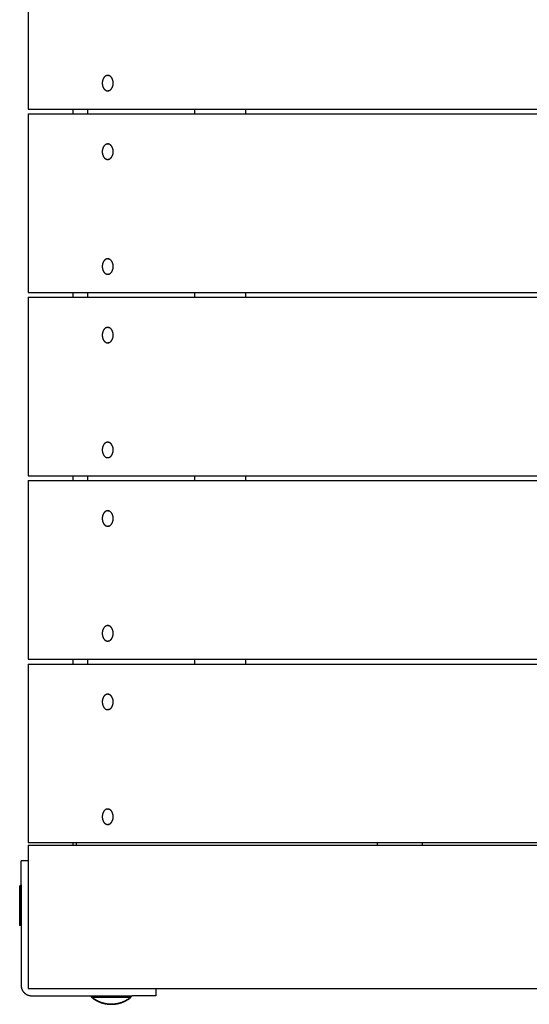
# Model space of a CAD drawing. Units: millimetres. Extents: x -2632 to 2633, y -2608 to 2608.
# Drawn here: x -638 to -319, y -617 to 0 of the extents above; entities that cross this region are included whole.
import ezdxf

# ---------------------------------------------------------------- set-up
doc = ezdxf.new("R2010")
doc.units = ezdxf.units.MM
doc.layers.add('ORG3503A Legetårn - Theodor 3', color=7, linetype='Continuous', true_color=0x000000)

msp = doc.modelspace()

# ---------------------------------------------------------------- linework, layer by layer
at = {"layer": 'ORG3503A Legetårn - Theodor 3', "color": 18, "lineweight": -3, "true_color": 0x000000}
for points in [[(-632.5, 56), (-632.5, -56)], [(-582.74, -34.93), (-582.82, -34.93), (-582.89, -34.93), (-582.97, -34.94), (-583.05, -34.95), (-583.13, -34.96), (-583.21, -34.97), (-583.28, -34.99), (-583.36, -35.01), (-583.44, -35.03), (-583.52, -35.05), (-583.6, -35.08), (-583.68, -35.11), (-583.76, -35.15), (-583.84, -35.18), (-583.92, -35.22), (-584, -35.27), (-584.08, -35.31), (-584.16, -35.36), (-584.24, -35.41), (-584.32, -35.47), (-584.39, -35.53), (-584.47, -35.59), (-584.54, -35.65), (-584.62, -35.72), (-584.69, -35.79), (-584.76, -35.86), (-584.83, -35.93), (-584.9, -36.01), (-584.97, -36.09), (-585.04, -36.17), (-585.1, -36.26), (-585.17, -36.35), (-585.23, -36.44), (-585.29, -36.53), (-585.35, -36.62), (-585.4, -36.72), (-585.46, -36.82), (-585.51, -36.92), (-585.56, -37.02), (-585.61, -37.12), (-585.66, -37.23), (-585.7, -37.33), (-585.75, -37.44), (-585.79, -37.55), (-585.83, -37.66), (-585.86, -37.77), (-585.9, -37.88), (-585.93, -37.99), (-585.96, -38.1), (-585.99, -38.22), (-586.01, -38.33), (-586.04, -38.44), (-586.06, -38.55), (-586.08, -38.67), (-586.11, -38.89), (-586.14, -39.12), (-586.16, -39.34), (-586.17, -39.56), (-586.17, -39.78), (-586.17, -39.99), (-586.16, -40.21), (-586.14, -40.43), (-586.11, -40.66), (-586.08, -40.88), (-586.06, -41), (-586.04, -41.11), (-586.01, -41.22), (-585.99, -41.34), (-585.96, -41.45), (-585.93, -41.56), (-585.9, -41.67), (-585.86, -41.78), (-585.83, -41.89), (-585.79, -42), (-585.75, -42.11), (-585.7, -42.22), (-585.66, -42.33), (-585.61, -42.43), (-585.56, -42.53), (-585.51, -42.63), (-585.46, -42.73), (-585.4, -42.83), (-585.35, -42.93), (-585.29, -43.02), (-585.23, -43.12), (-585.17, -43.21), (-585.1, -43.29), (-585.04, -43.38), (-584.97, -43.46), (-584.9, -43.54), (-584.83, -43.62), (-584.76, -43.69), (-584.69, -43.77), (-584.62, -43.84), (-584.54, -43.9), (-584.47, -43.97), (-584.39, -44.03), (-584.32, -44.08), (-584.24, -44.14), (-584.16, -44.19), (-584.08, -44.24), (-584, -44.29), (-583.92, -44.33), (-583.84, -44.37), (-583.76, -44.4), (-583.68, -44.44), (-583.6, -44.47), (-583.52, -44.5), (-583.44, -44.52), (-583.36, -44.54), (-583.28, -44.56), (-583.21, -44.58), (-583.13, -44.59), (-583.05, -44.61), (-582.97, -44.61), (-582.89, -44.62), (-582.82, -44.62), (-582.74, -44.63)], [(-582.74, -34.93), (-582.35, -34.93)], [(-582.74, -44.63), (-582.66, -44.62), (-582.59, -44.62), (-582.51, -44.61), (-582.43, -44.61), (-582.35, -44.59), (-582.27, -44.58), (-582.2, -44.56), (-582.12, -44.54), (-582.04, -44.52), (-581.96, -44.5), (-581.88, -44.47), (-581.8, -44.44), (-581.72, -44.4), (-581.64, -44.37), (-581.56, -44.33), (-581.48, -44.29), (-581.4, -44.24), (-581.32, -44.19), (-581.24, -44.14), (-581.16, -44.08), (-581.09, -44.03), (-581.01, -43.97), (-580.94, -43.9), (-580.86, -43.84), (-580.79, -43.77), (-580.72, -43.69), (-580.65, -43.62), (-580.58, -43.54), (-580.51, -43.46), (-580.44, -43.38), (-580.38, -43.29), (-580.32, -43.21), (-580.25, -43.12), (-580.19, -43.02), (-580.13, -42.93), (-580.08, -42.83), (-580.02, -42.73), (-579.97, -42.63), (-579.92, -42.53), (-579.87, -42.43), (-579.82, -42.33), (-579.78, -42.22), (-579.73, -42.11), (-579.69, -42), (-579.65, -41.89), (-579.62, -41.78), (-579.58, -41.67), (-579.55, -41.56), (-579.52, -41.45), (-579.49, -41.34), (-579.47, -41.22), (-579.44, -41.11), (-579.42, -41), (-579.4, -40.88), (-579.37, -40.66), (-579.34, -40.43), (-579.32, -40.21), (-579.31, -39.99), (-579.31, -39.78), (-579.31, -39.56), (-579.32, -39.34), (-579.34, -39.12), (-579.37, -38.89), (-579.4, -38.67), (-579.42, -38.55), (-579.44, -38.44), (-579.47, -38.33), (-579.49, -38.22), (-579.52, -38.1), (-579.55, -37.99), (-579.58, -37.88), (-579.62, -37.77), (-579.65, -37.66), (-579.69, -37.55), (-579.73, -37.44), (-579.78, -37.33), (-579.82, -37.23), (-579.87, -37.12), (-579.92, -37.02), (-579.97, -36.92), (-580.02, -36.82), (-580.08, -36.72), (-580.13, -36.62), (-580.19, -36.53), (-580.25, -36.44), (-580.32, -36.35), (-580.38, -36.26), (-580.44, -36.17), (-580.51, -36.09), (-580.58, -36.01), (-580.65, -35.93), (-580.72, -35.86), (-580.79, -35.79), (-580.86, -35.72), (-580.94, -35.65), (-581.01, -35.59), (-581.09, -35.53), (-581.16, -35.47), (-581.24, -35.41), (-581.32, -35.36), (-581.4, -35.31), (-581.48, -35.27), (-581.56, -35.22), (-581.64, -35.18), (-581.72, -35.15), (-581.8, -35.11), (-581.88, -35.08), (-581.96, -35.05), (-582.04, -35.03), (-582.12, -35.01), (-582.2, -34.99), (-582.27, -34.97), (-582.35, -34.96), (-582.43, -34.95), (-582.51, -34.94), (-582.59, -34.93), (-582.66, -34.93), (-582.74, -34.93)], [(-582.35, -34.93), (-582.4, -34.93), (-582.45, -34.93), (-582.5, -34.93), (-582.55, -34.93)], [(-582.35, -44.63), (-582.74, -44.63)], [(-632.5, -56), (-604.5, -56)], [(-632.5, -59), (-632.5, -171)], [(-632.5, -59), (-604.5, -59)], [(-604.5, -59), (-604.5, -56)], [(-604.5, -56), (-496.29, -56)], [(-604.5, -59), (-496.29, -59)], [(-595.28, -59), (-595.28, -56)], [(-528.11, -59), (-528.11, -56)], [(-496.29, -59), (-496.29, -56)], [(-496.29, -56), (-242.5, -56)], [(-496.29, -59), (-242.5, -59)], [(-582.74, -77.93), (-582.82, -77.93), (-582.89, -77.93), (-582.97, -77.94), (-583.05, -77.95), (-583.13, -77.96), (-583.21, -77.97), (-583.28, -77.99), (-583.36, -78.01), (-583.44, -78.03), (-583.52, -78.05), (-583.6, -78.08), (-583.68, -78.11), (-583.76, -78.15), (-583.84, -78.18), (-583.92, -78.22), (-584, -78.27), (-584.08, -78.31), (-584.16, -78.36), (-584.24, -78.41), (-584.32, -78.47), (-584.39, -78.53), (-584.47, -78.59), (-584.54, -78.65), (-584.62, -78.72), (-584.69, -78.79), (-584.76, -78.86), (-584.83, -78.93), (-584.9, -79.01), (-584.97, -79.09), (-585.04, -79.17), (-585.1, -79.26), (-585.17, -79.35), (-585.23, -79.44), (-585.29, -79.53), (-585.35, -79.62), (-585.4, -79.72), (-585.46, -79.82), (-585.51, -79.92), (-585.56, -80.02), (-585.61, -80.12), (-585.66, -80.23), (-585.7, -80.33), (-585.75, -80.44), (-585.79, -80.55), (-585.83, -80.66), (-585.86, -80.77), (-585.9, -80.88), (-585.93, -80.99), (-585.96, -81.1), (-585.99, -81.22), (-586.01, -81.33), (-586.04, -81.44), (-586.06, -81.55), (-586.08, -81.67), (-586.11, -81.89), (-586.14, -82.12), (-586.16, -82.34), (-586.17, -82.56), (-586.17, -82.78), (-586.17, -82.99), (-586.16, -83.21), (-586.14, -83.43), (-586.11, -83.66), (-586.08, -83.88), (-586.06, -84), (-586.04, -84.11), (-586.01, -84.22), (-585.99, -84.34), (-585.96, -84.45), (-585.93, -84.56), (-585.9, -84.67), (-585.86, -84.78), (-585.83, -84.89), (-585.79, -85), (-585.75, -85.11), (-585.7, -85.22), (-585.66, -85.33), (-585.61, -85.43), (-585.56, -85.53), (-585.51, -85.63), (-585.46, -85.73), (-585.4, -85.83), (-585.35, -85.93), (-585.29, -86.02), (-585.23, -86.12), (-585.17, -86.21), (-585.1, -86.29), (-585.04, -86.38), (-584.97, -86.46), (-584.9, -86.54), (-584.83, -86.62), (-584.76, -86.69), (-584.69, -86.77), (-584.62, -86.84), (-584.54, -86.9), (-584.47, -86.97), (-584.39, -87.03), (-584.32, -87.08), (-584.24, -87.14), (-584.16, -87.19), (-584.08, -87.24), (-584, -87.29), (-583.92, -87.33), (-583.84, -87.37), (-583.76, -87.4), (-583.68, -87.44), (-583.6, -87.47), (-583.52, -87.5), (-583.44, -87.52), (-583.36, -87.54), (-583.28, -87.56), (-583.21, -87.58), (-583.13, -87.59), (-583.05, -87.61), (-582.97, -87.61), (-582.89, -87.62), (-582.82, -87.62), (-582.74, -87.63)], [(-582.74, -77.93), (-582.35, -77.93)], [(-582.74, -87.63), (-582.66, -87.62), (-582.59, -87.62), (-582.51, -87.61), (-582.43, -87.61), (-582.35, -87.59), (-582.27, -87.58), (-582.2, -87.56), (-582.12, -87.54), (-582.04, -87.52), (-581.96, -87.5), (-581.88, -87.47), (-581.8, -87.44), (-581.72, -87.4), (-581.64, -87.37), (-581.56, -87.33), (-581.48, -87.29), (-581.4, -87.24), (-581.32, -87.19), (-581.24, -87.14), (-581.16, -87.08), (-581.09, -87.03), (-581.01, -86.97), (-580.94, -86.9), (-580.86, -86.84), (-580.79, -86.77), (-580.72, -86.69), (-580.65, -86.62), (-580.58, -86.54), (-580.51, -86.46), (-580.44, -86.38), (-580.38, -86.29), (-580.32, -86.21), (-580.25, -86.12), (-580.19, -86.02), (-580.13, -85.93), (-580.08, -85.83), (-580.02, -85.73), (-579.97, -85.63), (-579.92, -85.53), (-579.87, -85.43), (-579.82, -85.33), (-579.78, -85.22), (-579.73, -85.11), (-579.69, -85), (-579.65, -84.89), (-579.62, -84.78), (-579.58, -84.67), (-579.55, -84.56), (-579.52, -84.45), (-579.49, -84.34), (-579.47, -84.22), (-579.44, -84.11), (-579.42, -84), (-579.4, -83.88), (-579.37, -83.66), (-579.34, -83.43), (-579.32, -83.21), (-579.31, -82.99), (-579.31, -82.78), (-579.31, -82.56), (-579.32, -82.34), (-579.34, -82.12), (-579.37, -81.89), (-579.4, -81.67), (-579.42, -81.55), (-579.44, -81.44), (-579.47, -81.33), (-579.49, -81.22), (-579.52, -81.1), (-579.55, -80.99), (-579.58, -80.88), (-579.62, -80.77), (-579.65, -80.66), (-579.69, -80.55), (-579.73, -80.44), (-579.78, -80.33), (-579.82, -80.23), (-579.87, -80.12), (-579.92, -80.02), (-579.97, -79.92), (-580.02, -79.82), (-580.08, -79.72), (-580.13, -79.62), (-580.19, -79.53), (-580.25, -79.44), (-580.32, -79.35), (-580.38, -79.26), (-580.44, -79.17), (-580.51, -79.09), (-580.58, -79.01), (-580.65, -78.93), (-580.72, -78.86), (-580.79, -78.79), (-580.86, -78.72), (-580.94, -78.65), (-581.01, -78.59), (-581.09, -78.53), (-581.16, -78.47), (-581.24, -78.41), (-581.32, -78.36), (-581.4, -78.31), (-581.48, -78.27), (-581.56, -78.22), (-581.64, -78.18), (-581.72, -78.15), (-581.8, -78.11), (-581.88, -78.08), (-581.96, -78.05), (-582.04, -78.03), (-582.12, -78.01), (-582.2, -77.99), (-582.27, -77.97), (-582.35, -77.96), (-582.43, -77.95), (-582.51, -77.94), (-582.59, -77.93), (-582.66, -77.93), (-582.74, -77.93)], [(-582.35, -77.93), (-582.4, -77.93), (-582.45, -77.93), (-582.5, -77.93), (-582.55, -77.93)], [(-582.35, -87.63), (-582.74, -87.63)], [(-582.74, -149.93), (-582.82, -149.93), (-582.89, -149.93), (-582.97, -149.94), (-583.05, -149.95), (-583.13, -149.96), (-583.21, -149.97), (-583.28, -149.99), (-583.36, -150.01), (-583.44, -150.03), (-583.52, -150.05), (-583.6, -150.08), (-583.68, -150.11), (-583.76, -150.15), (-583.84, -150.18), (-583.92, -150.22), (-584, -150.27), (-584.08, -150.31), (-584.16, -150.36), (-584.24, -150.41), (-584.32, -150.47), (-584.39, -150.53), (-584.47, -150.59), (-584.54, -150.65), (-584.62, -150.72), (-584.69, -150.79), (-584.76, -150.86), (-584.83, -150.93), (-584.9, -151.01), (-584.97, -151.09), (-585.04, -151.17), (-585.1, -151.26), (-585.17, -151.35), (-585.23, -151.44), (-585.29, -151.53), (-585.35, -151.62), (-585.4, -151.72), (-585.46, -151.82), (-585.51, -151.92), (-585.56, -152.02), (-585.61, -152.12), (-585.66, -152.23), (-585.7, -152.33), (-585.75, -152.44), (-585.79, -152.55), (-585.83, -152.66), (-585.86, -152.77), (-585.9, -152.88), (-585.93, -152.99), (-585.96, -153.1), (-585.99, -153.22), (-586.01, -153.33), (-586.04, -153.44), (-586.06, -153.55), (-586.08, -153.67), (-586.11, -153.89), (-586.14, -154.12), (-586.16, -154.34), (-586.17, -154.56), (-586.17, -154.78), (-586.17, -154.99), (-586.16, -155.21), (-586.14, -155.43), (-586.11, -155.66), (-586.08, -155.88), (-586.06, -156), (-586.04, -156.11), (-586.01, -156.22), (-585.99, -156.34), (-585.96, -156.45), (-585.93, -156.56), (-585.9, -156.67), (-585.86, -156.78), (-585.83, -156.89), (-585.79, -157), (-585.75, -157.11), (-585.7, -157.22), (-585.66, -157.33), (-585.61, -157.43), (-585.56, -157.53), (-585.51, -157.63), (-585.46, -157.73), (-585.4, -157.83), (-585.35, -157.93), (-585.29, -158.02), (-585.23, -158.12), (-585.17, -158.21), (-585.1, -158.29), (-585.04, -158.38), (-584.97, -158.46), (-584.9, -158.54), (-584.83, -158.62), (-584.76, -158.69), (-584.69, -158.77), (-584.62, -158.84), (-584.54, -158.9), (-584.47, -158.97), (-584.39, -159.03), (-584.32, -159.08), (-584.24, -159.14), (-584.16, -159.19), (-584.08, -159.24), (-584, -159.29), (-583.92, -159.33), (-583.84, -159.37), (-583.76, -159.4), (-583.68, -159.44), (-583.6, -159.47), (-583.52, -159.5), (-583.44, -159.52), (-583.36, -159.54), (-583.28, -159.56), (-583.21, -159.58), (-583.13, -159.59), (-583.05, -159.61), (-582.97, -159.61), (-582.89, -159.62), (-582.82, -159.62), (-582.74, -159.63)], [(-582.74, -149.93), (-582.35, -149.93)], [(-582.74, -159.63), (-582.66, -159.62), (-582.59, -159.62), (-582.51, -159.61), (-582.43, -159.61), (-582.35, -159.59), (-582.27, -159.58), (-582.2, -159.56), (-582.12, -159.54), (-582.04, -159.52), (-581.96, -159.5), (-581.88, -159.47), (-581.8, -159.44), (-581.72, -159.4), (-581.64, -159.37), (-581.56, -159.33), (-581.48, -159.29), (-581.4, -159.24), (-581.32, -159.19), (-581.24, -159.14), (-581.16, -159.08), (-581.09, -159.03), (-581.01, -158.97), (-580.94, -158.9), (-580.86, -158.84), (-580.79, -158.77), (-580.72, -158.69), (-580.65, -158.62), (-580.58, -158.54), (-580.51, -158.46), (-580.44, -158.38), (-580.38, -158.29), (-580.32, -158.21), (-580.25, -158.12), (-580.19, -158.02), (-580.13, -157.93), (-580.08, -157.83), (-580.02, -157.73), (-579.97, -157.63), (-579.92, -157.53), (-579.87, -157.43), (-579.82, -157.33), (-579.78, -157.22), (-579.73, -157.11), (-579.69, -157), (-579.65, -156.89), (-579.62, -156.78), (-579.58, -156.67), (-579.55, -156.56), (-579.52, -156.45), (-579.49, -156.34), (-579.47, -156.22), (-579.44, -156.11), (-579.42, -156), (-579.4, -155.88), (-579.37, -155.66), (-579.34, -155.43), (-579.32, -155.21), (-579.31, -154.99), (-579.31, -154.78), (-579.31, -154.56), (-579.32, -154.34), (-579.34, -154.12), (-579.37, -153.89), (-579.4, -153.67), (-579.42, -153.55), (-579.44, -153.44), (-579.47, -153.33), (-579.49, -153.22), (-579.52, -153.1), (-579.55, -152.99), (-579.58, -152.88), (-579.62, -152.77), (-579.65, -152.66), (-579.69, -152.55), (-579.73, -152.44), (-579.78, -152.33), (-579.82, -152.23), (-579.87, -152.12), (-579.92, -152.02), (-579.97, -151.92), (-580.02, -151.82), (-580.08, -151.72), (-580.13, -151.62), (-580.19, -151.53), (-580.25, -151.44), (-580.32, -151.35), (-580.38, -151.26), (-580.44, -151.17), (-580.51, -151.09), (-580.58, -151.01), (-580.65, -150.93), (-580.72, -150.86), (-580.79, -150.79), (-580.86, -150.72), (-580.94, -150.65), (-581.01, -150.59), (-581.09, -150.53), (-581.16, -150.47), (-581.24, -150.41), (-581.32, -150.36), (-581.4, -150.31), (-581.48, -150.27), (-581.56, -150.22), (-581.64, -150.18), (-581.72, -150.15), (-581.8, -150.11), (-581.88, -150.08), (-581.96, -150.05), (-582.04, -150.03), (-582.12, -150.01), (-582.2, -149.99), (-582.27, -149.97), (-582.35, -149.96), (-582.43, -149.95), (-582.51, -149.94), (-582.59, -149.93), (-582.66, -149.93), (-582.74, -149.93)], [(-582.35, -149.93), (-582.4, -149.93), (-582.45, -149.93), (-582.5, -149.93), (-582.55, -149.93)], [(-582.35, -159.63), (-582.74, -159.63)], [(-632.5, -171), (-604.5, -171)], [(-604.5, -174), (-604.5, -171)], [(-604.5, -171), (-496.29, -171)], [(-595.28, -174), (-595.28, -171)], [(-528.11, -174), (-528.11, -171)], [(-496.29, -171), (-242.5, -171)], [(-496.29, -174), (-496.29, -171)], [(-632.5, -174), (-632.5, -286)], [(-632.5, -174), (-604.5, -174)], [(-604.5, -174), (-496.29, -174)], [(-496.29, -174), (-242.5, -174)], [(-582.74, -192.93), (-582.82, -192.93), (-582.89, -192.93), (-582.97, -192.94), (-583.05, -192.95), (-583.13, -192.96), (-583.21, -192.97), (-583.28, -192.99), (-583.36, -193.01), (-583.44, -193.03), (-583.52, -193.05), (-583.6, -193.08), (-583.68, -193.11), (-583.76, -193.15), (-583.84, -193.18), (-583.92, -193.22), (-584, -193.27), (-584.08, -193.31), (-584.16, -193.36), (-584.24, -193.41), (-584.32, -193.47), (-584.39, -193.53), (-584.47, -193.59), (-584.54, -193.65), (-584.62, -193.72), (-584.69, -193.79), (-584.76, -193.86), (-584.83, -193.93), (-584.9, -194.01), (-584.97, -194.09), (-585.04, -194.17), (-585.1, -194.26), (-585.17, -194.35), (-585.23, -194.44), (-585.29, -194.53), (-585.35, -194.62), (-585.4, -194.72), (-585.46, -194.82), (-585.51, -194.92), (-585.56, -195.02), (-585.61, -195.12), (-585.66, -195.23), (-585.7, -195.33), (-585.75, -195.44), (-585.79, -195.55), (-585.83, -195.66), (-585.86, -195.77), (-585.9, -195.88), (-585.93, -195.99), (-585.96, -196.1), (-585.99, -196.22), (-586.01, -196.33), (-586.04, -196.44), (-586.06, -196.55), (-586.08, -196.67), (-586.11, -196.89), (-586.14, -197.12), (-586.16, -197.34), (-586.17, -197.56), (-586.17, -197.78), (-586.17, -197.99), (-586.16, -198.21), (-586.14, -198.43), (-586.11, -198.66), (-586.08, -198.88), (-586.06, -199), (-586.04, -199.11), (-586.01, -199.22), (-585.99, -199.34), (-585.96, -199.45), (-585.93, -199.56), (-585.9, -199.67), (-585.86, -199.78), (-585.83, -199.89), (-585.79, -200), (-585.75, -200.11), (-585.7, -200.22), (-585.66, -200.33), (-585.61, -200.43), (-585.56, -200.53), (-585.51, -200.63), (-585.46, -200.73), (-585.4, -200.83), (-585.35, -200.93), (-585.29, -201.02), (-585.23, -201.12), (-585.17, -201.21), (-585.1, -201.29), (-585.04, -201.38), (-584.97, -201.46), (-584.9, -201.54), (-584.83, -201.62), (-584.76, -201.69), (-584.69, -201.77), (-584.62, -201.84), (-584.54, -201.9), (-584.47, -201.97), (-584.39, -202.03), (-584.32, -202.08), (-584.24, -202.14), (-584.16, -202.19), (-584.08, -202.24), (-584, -202.29), (-583.92, -202.33), (-583.84, -202.37), (-583.76, -202.4), (-583.68, -202.44), (-583.6, -202.47), (-583.52, -202.5), (-583.44, -202.52), (-583.36, -202.54), (-583.28, -202.56), (-583.21, -202.58), (-583.13, -202.59), (-583.05, -202.61), (-582.97, -202.61), (-582.89, -202.62), (-582.82, -202.62), (-582.74, -202.63)], [(-582.74, -192.93), (-582.35, -192.93)], [(-582.74, -202.63), (-582.66, -202.62), (-582.59, -202.62), (-582.51, -202.61), (-582.43, -202.61), (-582.35, -202.59), (-582.27, -202.58), (-582.2, -202.56), (-582.12, -202.54), (-582.04, -202.52), (-581.96, -202.5), (-581.88, -202.47), (-581.8, -202.44), (-581.72, -202.4), (-581.64, -202.37), (-581.56, -202.33), (-581.48, -202.29), (-581.4, -202.24), (-581.32, -202.19), (-581.24, -202.14), (-581.16, -202.08), (-581.09, -202.03), (-581.01, -201.97), (-580.94, -201.9), (-580.86, -201.84), (-580.79, -201.77), (-580.72, -201.69), (-580.65, -201.62), (-580.58, -201.54), (-580.51, -201.46), (-580.44, -201.38), (-580.38, -201.29), (-580.32, -201.21), (-580.25, -201.12), (-580.19, -201.02), (-580.13, -200.93), (-580.08, -200.83), (-580.02, -200.73), (-579.97, -200.63), (-579.92, -200.53), (-579.87, -200.43), (-579.82, -200.33), (-579.78, -200.22), (-579.73, -200.11), (-579.69, -200), (-579.65, -199.89), (-579.62, -199.78), (-579.58, -199.67), (-579.55, -199.56), (-579.52, -199.45), (-579.49, -199.34), (-579.47, -199.22), (-579.44, -199.11), (-579.42, -199), (-579.4, -198.88), (-579.37, -198.66), (-579.34, -198.43), (-579.32, -198.21), (-579.31, -197.99), (-579.31, -197.78), (-579.31, -197.56), (-579.32, -197.34), (-579.34, -197.12), (-579.37, -196.89), (-579.4, -196.67), (-579.42, -196.55), (-579.44, -196.44), (-579.47, -196.33), (-579.49, -196.22), (-579.52, -196.1), (-579.55, -195.99), (-579.58, -195.88), (-579.62, -195.77), (-579.65, -195.66), (-579.69, -195.55), (-579.73, -195.44), (-579.78, -195.33), (-579.82, -195.23), (-579.87, -195.12), (-579.92, -195.02), (-579.97, -194.92), (-580.02, -194.82), (-580.08, -194.72), (-580.13, -194.62), (-580.19, -194.53), (-580.25, -194.44), (-580.32, -194.35), (-580.38, -194.26), (-580.44, -194.17), (-580.51, -194.09), (-580.58, -194.01), (-580.65, -193.93), (-580.72, -193.86), (-580.79, -193.79), (-580.86, -193.72), (-580.94, -193.65), (-581.01, -193.59), (-581.09, -193.53), (-581.16, -193.47), (-581.24, -193.41), (-581.32, -193.36), (-581.4, -193.31), (-581.48, -193.27), (-581.56, -193.22), (-581.64, -193.18), (-581.72, -193.15), (-581.8, -193.11), (-581.88, -193.08), (-581.96, -193.05), (-582.04, -193.03), (-582.12, -193.01), (-582.2, -192.99), (-582.27, -192.97), (-582.35, -192.96), (-582.43, -192.95), (-582.51, -192.94), (-582.59, -192.93), (-582.66, -192.93), (-582.74, -192.93)], [(-582.35, -192.93), (-582.4, -192.93), (-582.45, -192.93), (-582.5, -192.93), (-582.55, -192.93)], [(-582.35, -202.63), (-582.74, -202.63)], [(-582.74, -264.93), (-582.82, -264.93), (-582.89, -264.93), (-582.97, -264.94), (-583.05, -264.95), (-583.13, -264.96), (-583.21, -264.97), (-583.28, -264.99), (-583.36, -265.01), (-583.44, -265.03), (-583.52, -265.05), (-583.6, -265.08), (-583.68, -265.11), (-583.76, -265.15), (-583.84, -265.18), (-583.92, -265.22), (-584, -265.27), (-584.08, -265.31), (-584.16, -265.36), (-584.24, -265.41), (-584.32, -265.47), (-584.39, -265.53), (-584.47, -265.59), (-584.54, -265.65), (-584.62, -265.72), (-584.69, -265.79), (-584.76, -265.86), (-584.83, -265.93), (-584.9, -266.01), (-584.97, -266.09), (-585.04, -266.17), (-585.1, -266.26), (-585.17, -266.35), (-585.23, -266.44), (-585.29, -266.53), (-585.35, -266.62), (-585.4, -266.72), (-585.46, -266.82), (-585.51, -266.92), (-585.56, -267.02), (-585.61, -267.12), (-585.66, -267.23), (-585.7, -267.33), (-585.75, -267.44), (-585.79, -267.55), (-585.83, -267.66), (-585.86, -267.77), (-585.9, -267.88), (-585.93, -267.99), (-585.96, -268.1), (-585.99, -268.22), (-586.01, -268.33), (-586.04, -268.44), (-586.06, -268.55), (-586.08, -268.67), (-586.11, -268.89), (-586.14, -269.12), (-586.16, -269.34), (-586.17, -269.56), (-586.17, -269.78), (-586.17, -269.99), (-586.16, -270.21), (-586.14, -270.43), (-586.11, -270.66), (-586.08, -270.88), (-586.06, -271), (-586.04, -271.11), (-586.01, -271.22), (-585.99, -271.34), (-585.96, -271.45), (-585.93, -271.56), (-585.9, -271.67), (-585.86, -271.78), (-585.83, -271.89), (-585.79, -272), (-585.75, -272.11), (-585.7, -272.22), (-585.66, -272.33), (-585.61, -272.43), (-585.56, -272.53), (-585.51, -272.63), (-585.46, -272.73), (-585.4, -272.83), (-585.35, -272.93), (-585.29, -273.02), (-585.23, -273.12), (-585.17, -273.21), (-585.1, -273.29), (-585.04, -273.38), (-584.97, -273.46), (-584.9, -273.54), (-584.83, -273.62), (-584.76, -273.69), (-584.69, -273.77), (-584.62, -273.84), (-584.54, -273.9), (-584.47, -273.97), (-584.39, -274.03), (-584.32, -274.08), (-584.24, -274.14), (-584.16, -274.19), (-584.08, -274.24), (-584, -274.29), (-583.92, -274.33), (-583.84, -274.37), (-583.76, -274.4), (-583.68, -274.44), (-583.6, -274.47), (-583.52, -274.5), (-583.44, -274.52), (-583.36, -274.54), (-583.28, -274.56), (-583.21, -274.58), (-583.13, -274.59), (-583.05, -274.61), (-582.97, -274.61), (-582.89, -274.62), (-582.82, -274.62), (-582.74, -274.63)], [(-582.74, -264.93), (-582.35, -264.93)], [(-582.74, -274.63), (-582.66, -274.62), (-582.59, -274.62), (-582.51, -274.61), (-582.43, -274.61), (-582.35, -274.59), (-582.27, -274.58), (-582.2, -274.56), (-582.12, -274.54), (-582.04, -274.52), (-581.96, -274.5), (-581.88, -274.47), (-581.8, -274.44), (-581.72, -274.4), (-581.64, -274.37), (-581.56, -274.33), (-581.48, -274.29), (-581.4, -274.24), (-581.32, -274.19), (-581.24, -274.14), (-581.16, -274.08), (-581.09, -274.03), (-581.01, -273.97), (-580.94, -273.9), (-580.86, -273.84), (-580.79, -273.77), (-580.72, -273.69), (-580.65, -273.62), (-580.58, -273.54), (-580.51, -273.46), (-580.44, -273.38), (-580.38, -273.29), (-580.32, -273.21), (-580.25, -273.12), (-580.19, -273.02), (-580.13, -272.93), (-580.08, -272.83), (-580.02, -272.73), (-579.97, -272.63), (-579.92, -272.53), (-579.87, -272.43), (-579.82, -272.33), (-579.78, -272.22), (-579.73, -272.11), (-579.69, -272), (-579.65, -271.89), (-579.62, -271.78), (-579.58, -271.67), (-579.55, -271.56), (-579.52, -271.45), (-579.49, -271.34), (-579.47, -271.22), (-579.44, -271.11), (-579.42, -271), (-579.4, -270.88), (-579.37, -270.66), (-579.34, -270.43), (-579.32, -270.21), (-579.31, -269.99), (-579.31, -269.78), (-579.31, -269.56), (-579.32, -269.34), (-579.34, -269.12), (-579.37, -268.89), (-579.4, -268.67), (-579.42, -268.55), (-579.44, -268.44), (-579.47, -268.33), (-579.49, -268.22), (-579.52, -268.1), (-579.55, -267.99), (-579.58, -267.88), (-579.62, -267.77), (-579.65, -267.66), (-579.69, -267.55), (-579.73, -267.44), (-579.78, -267.33), (-579.82, -267.23), (-579.87, -267.12), (-579.92, -267.02), (-579.97, -266.92), (-580.02, -266.82), (-580.08, -266.72), (-580.13, -266.62), (-580.19, -266.53), (-580.25, -266.44), (-580.32, -266.35), (-580.38, -266.26), (-580.44, -266.17), (-580.51, -266.09), (-580.58, -266.01), (-580.65, -265.93), (-580.72, -265.86), (-580.79, -265.79), (-580.86, -265.72), (-580.94, -265.65), (-581.01, -265.59), (-581.09, -265.53), (-581.16, -265.47), (-581.24, -265.41), (-581.32, -265.36), (-581.4, -265.31), (-581.48, -265.27), (-581.56, -265.22), (-581.64, -265.18), (-581.72, -265.15), (-581.8, -265.11), (-581.88, -265.08), (-581.96, -265.05), (-582.04, -265.03), (-582.12, -265.01), (-582.2, -264.99), (-582.27, -264.97), (-582.35, -264.96), (-582.43, -264.95), (-582.51, -264.94), (-582.59, -264.93), (-582.66, -264.93), (-582.74, -264.93)], [(-582.35, -264.93), (-582.4, -264.93), (-582.45, -264.93), (-582.5, -264.93), (-582.55, -264.93)], [(-582.35, -274.63), (-582.74, -274.63)], [(-632.5, -286), (-604.5, -286)], [(-632.5, -289), (-632.5, -401)], [(-632.5, -289), (-604.5, -289)], [(-604.5, -289), (-604.5, -286)], [(-604.5, -286), (-496.29, -286)], [(-604.5, -289), (-496.29, -289)], [(-595.28, -289), (-595.28, -286)], [(-528.11, -289), (-528.11, -286)], [(-496.29, -286), (-242.5, -286)], [(-496.29, -289), (-496.29, -286)], [(-496.29, -289), (-242.5, -289)], [(-582.74, -307.93), (-582.82, -307.93), (-582.89, -307.93), (-582.97, -307.94), (-583.05, -307.95), (-583.13, -307.96), (-583.21, -307.97), (-583.28, -307.99), (-583.36, -308.01), (-583.44, -308.03), (-583.52, -308.05), (-583.6, -308.08), (-583.68, -308.11), (-583.76, -308.15), (-583.84, -308.18), (-583.92, -308.22), (-584, -308.27), (-584.08, -308.31), (-584.16, -308.36), (-584.24, -308.41), (-584.32, -308.47), (-584.39, -308.53), (-584.47, -308.59), (-584.54, -308.65), (-584.62, -308.72), (-584.69, -308.79), (-584.76, -308.86), (-584.83, -308.93), (-584.9, -309.01), (-584.97, -309.09), (-585.04, -309.17), (-585.1, -309.26), (-585.17, -309.35), (-585.23, -309.44), (-585.29, -309.53), (-585.35, -309.62), (-585.4, -309.72), (-585.46, -309.82), (-585.51, -309.92), (-585.56, -310.02), (-585.61, -310.12), (-585.66, -310.23), (-585.7, -310.33), (-585.75, -310.44), (-585.79, -310.55), (-585.83, -310.66), (-585.86, -310.77), (-585.9, -310.88), (-585.93, -310.99), (-585.96, -311.1), (-585.99, -311.22), (-586.01, -311.33), (-586.04, -311.44), (-586.06, -311.55), (-586.08, -311.67), (-586.11, -311.89), (-586.14, -312.12), (-586.16, -312.34), (-586.17, -312.56), (-586.17, -312.78), (-586.17, -312.99), (-586.16, -313.21), (-586.14, -313.43), (-586.11, -313.66), (-586.08, -313.88), (-586.06, -314), (-586.04, -314.11), (-586.01, -314.22), (-585.99, -314.34), (-585.96, -314.45), (-585.93, -314.56), (-585.9, -314.67), (-585.86, -314.78), (-585.83, -314.89), (-585.79, -315), (-585.75, -315.11), (-585.7, -315.22), (-585.66, -315.33), (-585.61, -315.43), (-585.56, -315.53), (-585.51, -315.63), (-585.46, -315.73), (-585.4, -315.83), (-585.35, -315.93), (-585.29, -316.02), (-585.23, -316.12), (-585.17, -316.21), (-585.1, -316.29), (-585.04, -316.38), (-584.97, -316.46), (-584.9, -316.54), (-584.83, -316.62), (-584.76, -316.69), (-584.69, -316.77), (-584.62, -316.84), (-584.54, -316.9), (-584.47, -316.97), (-584.39, -317.03), (-584.32, -317.08), (-584.24, -317.14), (-584.16, -317.19), (-584.08, -317.24), (-584, -317.29), (-583.92, -317.33), (-583.84, -317.37), (-583.76, -317.4), (-583.68, -317.44), (-583.6, -317.47), (-583.52, -317.5), (-583.44, -317.52), (-583.36, -317.54), (-583.28, -317.56), (-583.21, -317.58), (-583.13, -317.59), (-583.05, -317.61), (-582.97, -317.61), (-582.89, -317.62), (-582.82, -317.62), (-582.74, -317.63)], [(-582.74, -307.93), (-582.35, -307.93)], [(-582.74, -317.63), (-582.66, -317.62), (-582.59, -317.62), (-582.51, -317.61), (-582.43, -317.61), (-582.35, -317.59), (-582.27, -317.58), (-582.2, -317.56), (-582.12, -317.54), (-582.04, -317.52), (-581.96, -317.5), (-581.88, -317.47), (-581.8, -317.44), (-581.72, -317.4), (-581.64, -317.37), (-581.56, -317.33), (-581.48, -317.29), (-581.4, -317.24), (-581.32, -317.19), (-581.24, -317.14), (-581.16, -317.08), (-581.09, -317.03), (-581.01, -316.97), (-580.94, -316.9), (-580.86, -316.84), (-580.79, -316.77), (-580.72, -316.69), (-580.65, -316.62), (-580.58, -316.54), (-580.51, -316.46), (-580.44, -316.38), (-580.38, -316.29), (-580.32, -316.21), (-580.25, -316.12), (-580.19, -316.02), (-580.13, -315.93), (-580.08, -315.83), (-580.02, -315.73), (-579.97, -315.63), (-579.92, -315.53), (-579.87, -315.43), (-579.82, -315.33), (-579.78, -315.22), (-579.73, -315.11), (-579.69, -315), (-579.65, -314.89), (-579.62, -314.78), (-579.58, -314.67), (-579.55, -314.56), (-579.52, -314.45), (-579.49, -314.34), (-579.47, -314.22), (-579.44, -314.11), (-579.42, -314), (-579.4, -313.88), (-579.37, -313.66), (-579.34, -313.43), (-579.32, -313.21), (-579.31, -312.99), (-579.31, -312.78), (-579.31, -312.56), (-579.32, -312.34), (-579.34, -312.12), (-579.37, -311.89), (-579.4, -311.67), (-579.42, -311.55), (-579.44, -311.44), (-579.47, -311.33), (-579.49, -311.22), (-579.52, -311.1), (-579.55, -310.99), (-579.58, -310.88), (-579.62, -310.77), (-579.65, -310.66), (-579.69, -310.55), (-579.73, -310.44), (-579.78, -310.33), (-579.82, -310.23), (-579.87, -310.12), (-579.92, -310.02), (-579.97, -309.92), (-580.02, -309.82), (-580.08, -309.72), (-580.13, -309.62), (-580.19, -309.53), (-580.25, -309.44), (-580.32, -309.35), (-580.38, -309.26), (-580.44, -309.17), (-580.51, -309.09), (-580.58, -309.01), (-580.65, -308.93), (-580.72, -308.86), (-580.79, -308.79), (-580.86, -308.72), (-580.94, -308.65), (-581.01, -308.59), (-581.09, -308.53), (-581.16, -308.47), (-581.24, -308.41), (-581.32, -308.36), (-581.4, -308.31), (-581.48, -308.27), (-581.56, -308.22), (-581.64, -308.18), (-581.72, -308.15), (-581.8, -308.11), (-581.88, -308.08), (-581.96, -308.05), (-582.04, -308.03), (-582.12, -308.01), (-582.2, -307.99), (-582.27, -307.97), (-582.35, -307.96), (-582.43, -307.95), (-582.51, -307.94), (-582.59, -307.93), (-582.66, -307.93), (-582.74, -307.93)], [(-582.35, -307.93), (-582.4, -307.93), (-582.45, -307.93), (-582.5, -307.93), (-582.55, -307.93)], [(-582.35, -317.63), (-582.74, -317.63)], [(-582.74, -379.93), (-582.82, -379.93), (-582.89, -379.93), (-582.97, -379.94), (-583.05, -379.95), (-583.13, -379.96), (-583.21, -379.97), (-583.28, -379.99), (-583.36, -380.01), (-583.44, -380.03), (-583.52, -380.05), (-583.6, -380.08), (-583.68, -380.11), (-583.76, -380.15), (-583.84, -380.18), (-583.92, -380.22), (-584, -380.27), (-584.08, -380.31), (-584.16, -380.36), (-584.24, -380.41), (-584.32, -380.47), (-584.39, -380.53), (-584.47, -380.59), (-584.54, -380.65), (-584.62, -380.72), (-584.69, -380.79), (-584.76, -380.86), (-584.83, -380.93), (-584.9, -381.01), (-584.97, -381.09), (-585.04, -381.17), (-585.1, -381.26), (-585.17, -381.35), (-585.23, -381.44), (-585.29, -381.53), (-585.35, -381.62), (-585.4, -381.72), (-585.46, -381.82), (-585.51, -381.92), (-585.56, -382.02), (-585.61, -382.12), (-585.66, -382.23), (-585.7, -382.33), (-585.75, -382.44), (-585.79, -382.55), (-585.83, -382.66), (-585.86, -382.77), (-585.9, -382.88), (-585.93, -382.99), (-585.96, -383.1), (-585.99, -383.22), (-586.01, -383.33), (-586.04, -383.44), (-586.06, -383.55), (-586.08, -383.67), (-586.11, -383.89), (-586.14, -384.12), (-586.16, -384.34), (-586.17, -384.56), (-586.17, -384.78), (-586.17, -384.99), (-586.16, -385.21), (-586.14, -385.43), (-586.11, -385.66), (-586.08, -385.88), (-586.06, -386), (-586.04, -386.11), (-586.01, -386.22), (-585.99, -386.34), (-585.96, -386.45), (-585.93, -386.56), (-585.9, -386.67), (-585.86, -386.78), (-585.83, -386.89), (-585.79, -387), (-585.75, -387.11), (-585.7, -387.22), (-585.66, -387.33), (-585.61, -387.43), (-585.56, -387.53), (-585.51, -387.63), (-585.46, -387.73), (-585.4, -387.83), (-585.35, -387.93), (-585.29, -388.02), (-585.23, -388.12), (-585.17, -388.21), (-585.1, -388.29), (-585.04, -388.38), (-584.97, -388.46), (-584.9, -388.54), (-584.83, -388.62), (-584.76, -388.69), (-584.69, -388.77), (-584.62, -388.84), (-584.54, -388.9), (-584.47, -388.97), (-584.39, -389.03), (-584.32, -389.08), (-584.24, -389.14), (-584.16, -389.19), (-584.08, -389.24), (-584, -389.29), (-583.92, -389.33), (-583.84, -389.37), (-583.76, -389.4), (-583.68, -389.44), (-583.6, -389.47), (-583.52, -389.5), (-583.44, -389.52), (-583.36, -389.54), (-583.28, -389.56), (-583.21, -389.58), (-583.13, -389.59), (-583.05, -389.61), (-582.97, -389.61), (-582.89, -389.62), (-582.82, -389.62), (-582.74, -389.63)], [(-582.74, -379.93), (-582.35, -379.93)], [(-582.74, -389.63), (-582.66, -389.62), (-582.59, -389.62), (-582.51, -389.61), (-582.43, -389.61), (-582.35, -389.59), (-582.27, -389.58), (-582.2, -389.56), (-582.12, -389.54), (-582.04, -389.52), (-581.96, -389.5), (-581.88, -389.47), (-581.8, -389.44), (-581.72, -389.4), (-581.64, -389.37), (-581.56, -389.33), (-581.48, -389.29), (-581.4, -389.24), (-581.32, -389.19), (-581.24, -389.14), (-581.16, -389.08), (-581.09, -389.03), (-581.01, -388.97), (-580.94, -388.9), (-580.86, -388.84), (-580.79, -388.77), (-580.72, -388.69), (-580.65, -388.62), (-580.58, -388.54), (-580.51, -388.46), (-580.44, -388.38), (-580.38, -388.29), (-580.32, -388.21), (-580.25, -388.12), (-580.19, -388.02), (-580.13, -387.93), (-580.08, -387.83), (-580.02, -387.73), (-579.97, -387.63), (-579.92, -387.53), (-579.87, -387.43), (-579.82, -387.33), (-579.78, -387.22), (-579.73, -387.11), (-579.69, -387), (-579.65, -386.89), (-579.62, -386.78), (-579.58, -386.67), (-579.55, -386.56), (-579.52, -386.45), (-579.49, -386.34), (-579.47, -386.22), (-579.44, -386.11), (-579.42, -386), (-579.4, -385.88), (-579.37, -385.66), (-579.34, -385.43), (-579.32, -385.21), (-579.31, -384.99), (-579.31, -384.78), (-579.31, -384.56), (-579.32, -384.34), (-579.34, -384.12), (-579.37, -383.89), (-579.4, -383.67), (-579.42, -383.55), (-579.44, -383.44), (-579.47, -383.33), (-579.49, -383.22), (-579.52, -383.1), (-579.55, -382.99), (-579.58, -382.88), (-579.62, -382.77), (-579.65, -382.66), (-579.69, -382.55), (-579.73, -382.44), (-579.78, -382.33), (-579.82, -382.23), (-579.87, -382.12), (-579.92, -382.02), (-579.97, -381.92), (-580.02, -381.82), (-580.08, -381.72), (-580.13, -381.62), (-580.19, -381.53), (-580.25, -381.44), (-580.32, -381.35), (-580.38, -381.26), (-580.44, -381.17), (-580.51, -381.09), (-580.58, -381.01), (-580.65, -380.93), (-580.72, -380.86), (-580.79, -380.79), (-580.86, -380.72), (-580.94, -380.65), (-581.01, -380.59), (-581.09, -380.53), (-581.16, -380.47), (-581.24, -380.41), (-581.32, -380.36), (-581.4, -380.31), (-581.48, -380.27), (-581.56, -380.22), (-581.64, -380.18), (-581.72, -380.15), (-581.8, -380.11), (-581.88, -380.08), (-581.96, -380.05), (-582.04, -380.03), (-582.12, -380.01), (-582.2, -379.99), (-582.27, -379.97), (-582.35, -379.96), (-582.43, -379.95), (-582.51, -379.94), (-582.59, -379.93), (-582.66, -379.93), (-582.74, -379.93)], [(-582.35, -379.93), (-582.4, -379.93), (-582.45, -379.93), (-582.5, -379.93), (-582.55, -379.93)], [(-582.35, -389.63), (-582.74, -389.63)], [(-632.5, -401), (-604.5, -401)], [(-604.5, -404), (-604.5, -401)], [(-604.5, -401), (-496.29, -401)], [(-595.28, -404), (-595.28, -401)], [(-528.11, -404), (-528.11, -401)], [(-496.29, -404), (-496.29, -401)], [(-496.29, -401), (-242.5, -401)], [(-632.5, -404), (-632.5, -516)], [(-632.5, -404), (-604.5, -404)], [(-604.5, -404), (-496.29, -404)], [(-496.29, -404), (-242.5, -404)], [(-582.74, -422.93), (-582.82, -422.93), (-582.89, -422.93), (-582.97, -422.94), (-583.05, -422.95), (-583.13, -422.96), (-583.21, -422.97), (-583.28, -422.99), (-583.36, -423.01), (-583.44, -423.03), (-583.52, -423.05), (-583.6, -423.08), (-583.68, -423.11), (-583.76, -423.15), (-583.84, -423.18), (-583.92, -423.22), (-584, -423.27), (-584.08, -423.31), (-584.16, -423.36), (-584.24, -423.41), (-584.32, -423.47), (-584.39, -423.53), (-584.47, -423.59), (-584.54, -423.65), (-584.62, -423.72), (-584.69, -423.79), (-584.76, -423.86), (-584.83, -423.93), (-584.9, -424.01), (-584.97, -424.09), (-585.04, -424.17), (-585.1, -424.26), (-585.17, -424.35), (-585.23, -424.44), (-585.29, -424.53), (-585.35, -424.62), (-585.4, -424.72), (-585.46, -424.82), (-585.51, -424.92), (-585.56, -425.02), (-585.61, -425.12), (-585.66, -425.23), (-585.7, -425.33), (-585.75, -425.44), (-585.79, -425.55), (-585.83, -425.66), (-585.86, -425.77), (-585.9, -425.88), (-585.93, -425.99), (-585.96, -426.1), (-585.99, -426.22), (-586.01, -426.33), (-586.04, -426.44), (-586.06, -426.55), (-586.08, -426.67), (-586.11, -426.89), (-586.14, -427.12), (-586.16, -427.34), (-586.17, -427.56), (-586.17, -427.78), (-586.17, -427.99), (-586.16, -428.21), (-586.14, -428.43), (-586.11, -428.66), (-586.08, -428.88), (-586.06, -429), (-586.04, -429.11), (-586.01, -429.22), (-585.99, -429.34), (-585.96, -429.45), (-585.93, -429.56), (-585.9, -429.67), (-585.86, -429.78), (-585.83, -429.89), (-585.79, -430), (-585.75, -430.11), (-585.7, -430.22), (-585.66, -430.33), (-585.61, -430.43), (-585.56, -430.53), (-585.51, -430.63), (-585.46, -430.73), (-585.4, -430.83), (-585.35, -430.93), (-585.29, -431.02), (-585.23, -431.12), (-585.17, -431.21), (-585.1, -431.29), (-585.04, -431.38), (-584.97, -431.46), (-584.9, -431.54), (-584.83, -431.62), (-584.76, -431.69), (-584.69, -431.77), (-584.62, -431.84), (-584.54, -431.9), (-584.47, -431.97), (-584.39, -432.03), (-584.32, -432.08), (-584.24, -432.14), (-584.16, -432.19), (-584.08, -432.24), (-584, -432.29), (-583.92, -432.33), (-583.84, -432.37), (-583.76, -432.4), (-583.68, -432.44), (-583.6, -432.47), (-583.52, -432.5), (-583.44, -432.52), (-583.36, -432.54), (-583.28, -432.56), (-583.21, -432.58), (-583.13, -432.59), (-583.05, -432.61), (-582.97, -432.61), (-582.89, -432.62), (-582.82, -432.62), (-582.74, -432.63)], [(-582.74, -422.93), (-582.35, -422.93)], [(-582.74, -432.63), (-582.66, -432.62), (-582.59, -432.62), (-582.51, -432.61), (-582.43, -432.61), (-582.35, -432.59), (-582.27, -432.58), (-582.2, -432.56), (-582.12, -432.54), (-582.04, -432.52), (-581.96, -432.5), (-581.88, -432.47), (-581.8, -432.44), (-581.72, -432.4), (-581.64, -432.37), (-581.56, -432.33), (-581.48, -432.29), (-581.4, -432.24), (-581.32, -432.19), (-581.24, -432.14), (-581.16, -432.08), (-581.09, -432.03), (-581.01, -431.97), (-580.94, -431.9), (-580.86, -431.84), (-580.79, -431.77), (-580.72, -431.69), (-580.65, -431.62), (-580.58, -431.54), (-580.51, -431.46), (-580.44, -431.38), (-580.38, -431.29), (-580.32, -431.21), (-580.25, -431.12), (-580.19, -431.02), (-580.13, -430.93), (-580.08, -430.83), (-580.02, -430.73), (-579.97, -430.63), (-579.92, -430.53), (-579.87, -430.43), (-579.82, -430.33), (-579.78, -430.22), (-579.73, -430.11), (-579.69, -430), (-579.65, -429.89), (-579.62, -429.78), (-579.58, -429.67), (-579.55, -429.56), (-579.52, -429.45), (-579.49, -429.34), (-579.47, -429.22), (-579.44, -429.11), (-579.42, -429), (-579.4, -428.88), (-579.37, -428.66), (-579.34, -428.43), (-579.32, -428.21), (-579.31, -427.99), (-579.31, -427.78), (-579.31, -427.56), (-579.32, -427.34), (-579.34, -427.12), (-579.37, -426.89), (-579.4, -426.67), (-579.42, -426.55), (-579.44, -426.44), (-579.47, -426.33), (-579.49, -426.22), (-579.52, -426.1), (-579.55, -425.99), (-579.58, -425.88), (-579.62, -425.77), (-579.65, -425.66), (-579.69, -425.55), (-579.73, -425.44), (-579.78, -425.33), (-579.82, -425.23), (-579.87, -425.12), (-579.92, -425.02), (-579.97, -424.92), (-580.02, -424.82), (-580.08, -424.72), (-580.13, -424.62), (-580.19, -424.53), (-580.25, -424.44), (-580.32, -424.35), (-580.38, -424.26), (-580.44, -424.17), (-580.51, -424.09), (-580.58, -424.01), (-580.65, -423.93), (-580.72, -423.86), (-580.79, -423.79), (-580.86, -423.72), (-580.94, -423.65), (-581.01, -423.59), (-581.09, -423.53), (-581.16, -423.47), (-581.24, -423.41), (-581.32, -423.36), (-581.4, -423.31), (-581.48, -423.27), (-581.56, -423.22), (-581.64, -423.18), (-581.72, -423.15), (-581.8, -423.11), (-581.88, -423.08), (-581.96, -423.05), (-582.04, -423.03), (-582.12, -423.01), (-582.2, -422.99), (-582.27, -422.97), (-582.35, -422.96), (-582.43, -422.95), (-582.51, -422.94), (-582.59, -422.93), (-582.66, -422.93), (-582.74, -422.93)], [(-582.35, -422.93), (-582.4, -422.93), (-582.45, -422.93), (-582.5, -422.93), (-582.55, -422.93)], [(-582.35, -432.63), (-582.74, -432.63)], [(-582.74, -494.93), (-582.82, -494.93), (-582.89, -494.93), (-582.97, -494.94), (-583.05, -494.95), (-583.13, -494.96), (-583.21, -494.97), (-583.28, -494.99), (-583.36, -495.01), (-583.44, -495.03), (-583.52, -495.05), (-583.6, -495.08), (-583.68, -495.11), (-583.76, -495.15), (-583.84, -495.18), (-583.92, -495.22), (-584, -495.27), (-584.08, -495.31), (-584.16, -495.36), (-584.24, -495.41), (-584.32, -495.47), (-584.39, -495.53), (-584.47, -495.59), (-584.54, -495.65), (-584.62, -495.72), (-584.69, -495.79), (-584.76, -495.86), (-584.83, -495.93), (-584.9, -496.01), (-584.97, -496.09), (-585.04, -496.17), (-585.1, -496.26), (-585.17, -496.35), (-585.23, -496.44), (-585.29, -496.53), (-585.35, -496.62), (-585.4, -496.72), (-585.46, -496.82), (-585.51, -496.92), (-585.56, -497.02), (-585.61, -497.12), (-585.66, -497.23), (-585.7, -497.33), (-585.75, -497.44), (-585.79, -497.55), (-585.83, -497.66), (-585.86, -497.77), (-585.9, -497.88), (-585.93, -497.99), (-585.96, -498.1), (-585.99, -498.22), (-586.01, -498.33), (-586.04, -498.44), (-586.06, -498.55), (-586.08, -498.67), (-586.11, -498.89), (-586.14, -499.12), (-586.16, -499.34), (-586.17, -499.56), (-586.17, -499.78), (-586.17, -499.99), (-586.16, -500.21), (-586.14, -500.43), (-586.11, -500.66), (-586.08, -500.88), (-586.06, -501), (-586.04, -501.11), (-586.01, -501.22), (-585.99, -501.34), (-585.96, -501.45), (-585.93, -501.56), (-585.9, -501.67), (-585.86, -501.78), (-585.83, -501.89), (-585.79, -502), (-585.75, -502.11), (-585.7, -502.22), (-585.66, -502.33), (-585.61, -502.43), (-585.56, -502.53), (-585.51, -502.63), (-585.46, -502.73), (-585.4, -502.83), (-585.35, -502.93), (-585.29, -503.02), (-585.23, -503.12), (-585.17, -503.21), (-585.1, -503.29), (-585.04, -503.38), (-584.97, -503.46), (-584.9, -503.54), (-584.83, -503.62), (-584.76, -503.69), (-584.69, -503.77), (-584.62, -503.84), (-584.54, -503.9), (-584.47, -503.97), (-584.39, -504.03), (-584.32, -504.08), (-584.24, -504.14), (-584.16, -504.19), (-584.08, -504.24), (-584, -504.29), (-583.92, -504.33), (-583.84, -504.37), (-583.76, -504.4), (-583.68, -504.44), (-583.6, -504.47), (-583.52, -504.5), (-583.44, -504.52), (-583.36, -504.54), (-583.28, -504.56), (-583.21, -504.58), (-583.13, -504.59), (-583.05, -504.61), (-582.97, -504.61), (-582.89, -504.62), (-582.82, -504.62), (-582.74, -504.63)], [(-582.74, -494.93), (-582.35, -494.93)], [(-582.74, -504.63), (-582.66, -504.62), (-582.59, -504.62), (-582.51, -504.61), (-582.43, -504.61), (-582.35, -504.59), (-582.27, -504.58), (-582.2, -504.56), (-582.12, -504.54), (-582.04, -504.52), (-581.96, -504.5), (-581.88, -504.47), (-581.8, -504.44), (-581.72, -504.4), (-581.64, -504.37), (-581.56, -504.33), (-581.48, -504.29), (-581.4, -504.24), (-581.32, -504.19), (-581.24, -504.14), (-581.16, -504.08), (-581.09, -504.03), (-581.01, -503.97), (-580.94, -503.9), (-580.86, -503.84), (-580.79, -503.77), (-580.72, -503.69), (-580.65, -503.62), (-580.58, -503.54), (-580.51, -503.46), (-580.44, -503.38), (-580.38, -503.29), (-580.32, -503.21), (-580.25, -503.12), (-580.19, -503.02), (-580.13, -502.93), (-580.08, -502.83), (-580.02, -502.73), (-579.97, -502.63), (-579.92, -502.53), (-579.87, -502.43), (-579.82, -502.33), (-579.78, -502.22), (-579.73, -502.11), (-579.69, -502), (-579.65, -501.89), (-579.62, -501.78), (-579.58, -501.67), (-579.55, -501.56), (-579.52, -501.45), (-579.49, -501.34), (-579.47, -501.22), (-579.44, -501.11), (-579.42, -501), (-579.4, -500.88), (-579.37, -500.66), (-579.34, -500.43), (-579.32, -500.21), (-579.31, -499.99), (-579.31, -499.78), (-579.31, -499.56), (-579.32, -499.34), (-579.34, -499.12), (-579.37, -498.89), (-579.4, -498.67), (-579.42, -498.55), (-579.44, -498.44), (-579.47, -498.33), (-579.49, -498.22), (-579.52, -498.1), (-579.55, -497.99), (-579.58, -497.88), (-579.62, -497.77), (-579.65, -497.66), (-579.69, -497.55), (-579.73, -497.44), (-579.78, -497.33), (-579.82, -497.23), (-579.87, -497.12), (-579.92, -497.02), (-579.97, -496.92), (-580.02, -496.82), (-580.08, -496.72), (-580.13, -496.62), (-580.19, -496.53), (-580.25, -496.44), (-580.32, -496.35), (-580.38, -496.26), (-580.44, -496.17), (-580.51, -496.09), (-580.58, -496.01), (-580.65, -495.93), (-580.72, -495.86), (-580.79, -495.79), (-580.86, -495.72), (-580.94, -495.65), (-581.01, -495.59), (-581.09, -495.53), (-581.16, -495.47), (-581.24, -495.41), (-581.32, -495.36), (-581.4, -495.31), (-581.48, -495.27), (-581.56, -495.22), (-581.64, -495.18), (-581.72, -495.15), (-581.8, -495.11), (-581.88, -495.08), (-581.96, -495.05), (-582.04, -495.03), (-582.12, -495.01), (-582.2, -494.99), (-582.27, -494.97), (-582.35, -494.96), (-582.43, -494.95), (-582.51, -494.94), (-582.59, -494.93), (-582.66, -494.93), (-582.74, -494.93)], [(-582.35, -494.93), (-582.4, -494.93), (-582.45, -494.93), (-582.5, -494.93), (-582.55, -494.93)], [(-582.35, -504.63), (-582.74, -504.63)], [(-632.5, -516), (-604.5, -516)], [(-632.5, -517.5), (-632.5, -527.5)], [(-632.5, -517.5), (-604.5, -517.5)], [(-604.5, -517.5), (-604.5, -516)], [(-604.5, -516), (-1.5, -516)], [(-604.5, -517.5), (-1.5, -517.5)], [(-602.38, -517.5), (-602.38, -516)], [(-413.88, -516), (-413.88, -517.5)], [(-385.6, -517.5), (-385.6, -516)], [(-637, -542.5), (-637, -531.89), (-637, -528.55), (-637, -527.75), (-637, -527.56), (-637, -527.51), (-637, -527.5), (-637, -527.5), (-637, -527.5), (-637, -527.5)], [(-632.5, -527.5), (-637, -527.5)], [(-632.5, -527.5), (-632.5, -607.5)], [(-637, -542.5), (-637, -543.17)], [(-637, -543.17), (-637, -567.82)], [(-637, -567.82), (-637, -605.5)], [(-637, -605.5), (-637, -605.64), (-636.99, -605.79), (-636.99, -605.94), (-636.97, -606.08), (-636.96, -606.23), (-636.94, -606.38), (-636.92, -606.53), (-636.89, -606.68), (-636.86, -606.83), (-636.83, -606.99), (-636.79, -607.14), (-636.75, -607.29), (-636.7, -607.44), (-636.65, -607.59), (-636.6, -607.74), (-636.54, -607.89), (-636.48, -608.04), (-636.42, -608.19), (-636.35, -608.34), (-636.27, -608.49), (-636.2, -608.63), (-636.11, -608.77), (-636.03, -608.92), (-635.94, -609.06), (-635.85, -609.2), (-635.75, -609.33), (-635.65, -609.47), (-635.55, -609.6), (-635.44, -609.73), (-635.33, -609.85), (-635.21, -609.98), (-635.1, -610.1), (-634.98, -610.21), (-634.85, -610.33), (-634.73, -610.44), (-634.6, -610.55), (-634.47, -610.65), (-634.33, -610.75), (-634.2, -610.85), (-634.06, -610.94), (-633.92, -611.03), (-633.77, -611.12), (-633.63, -611.2), (-633.49, -611.27), (-633.34, -611.35), (-633.19, -611.42), (-633.04, -611.48), (-632.89, -611.54), (-632.74, -611.6), (-632.59, -611.65), (-632.44, -611.7), (-632.29, -611.75), (-632.14, -611.79), (-631.99, -611.83), (-631.83, -611.86), (-631.68, -611.89), (-631.53, -611.92), (-631.38, -611.94), (-631.23, -611.96), (-631.08, -611.97), (-630.94, -611.99), (-630.79, -611.99), (-630.64, -612), (-630.5, -612)], [(-632.5, -607.5), (-552.5, -607.5)], [(-552.5, -607.5), (-552.5, -612)], [(-552.5, -607.5), (0, -607.5)], [(-630.5, -612), (-592.82, -612)], [(-592.82, -612), (-568.17, -612)], [(-568.17, -612), (-567.5, -612)], [(-552.5, -612), (-552.5, -612), (-552.5, -612), (-552.5, -612), (-552.51, -612), (-552.56, -612), (-552.75, -612), (-553.55, -612), (-556.89, -612), (-567.5, -612)]]:
    msp.add_lwpolyline(points, dxfattribs=at)
at = {"layer": 'ORG3503A Legetårn - Theodor 3', "color": 18, "lineweight": 35, "true_color": 0x000000}
for points in [[(-637.9, -555.5), (-637.9, -546.78), (-637.9, -544.04), (-637.9, -543.38), (-637.9, -543.22), (-637.9, -543.19), (-637.9, -543.18), (-637.9, -543.18), (-637.9, -543.18), (-637.9, -543.18)], [(-637.9, -543.18), (-637, -543.18)], [(-637.9, -555.5), (-637.9, -564.22), (-637.9, -566.96), (-637.9, -567.62), (-637.9, -567.78), (-637.9, -567.81), (-637.9, -567.82), (-637.9, -567.82), (-637.9, -567.82), (-637.9, -567.83)], [(-637, -567.83), (-637.9, -567.83)], [(-592.82, -612.9), (-592.82, -612)], [(-580.5, -612.9), (-589.22, -612.9), (-591.96, -612.9), (-592.62, -612.9), (-592.78, -612.9), (-592.81, -612.9), (-592.82, -612.9), (-592.82, -612.9), (-592.82, -612.9), (-592.82, -612.9)], [(-580.5, -617.38), (-580.91, -617.38), (-581.32, -617.36), (-581.74, -617.34), (-582.15, -617.31), (-582.56, -617.27), (-582.98, -617.22), (-583.39, -617.16), (-583.8, -617.09), (-584.22, -617.02), (-584.63, -616.93), (-585.04, -616.84), (-585.45, -616.73), (-585.85, -616.62), (-586.26, -616.5), (-586.66, -616.37), (-587.06, -616.23), (-587.45, -616.08), (-587.84, -615.92), (-588.23, -615.75), (-588.62, -615.58), (-589, -615.4), (-589.37, -615.21), (-589.74, -615.01), (-590.11, -614.8), (-590.47, -614.59), (-590.82, -614.37), (-591.17, -614.14), (-591.52, -613.91), (-591.85, -613.66), (-592.18, -613.42), (-592.51, -613.16), (-592.82, -612.9)], [(-580.5, -612.9), (-571.78, -612.9), (-569.04, -612.9), (-568.38, -612.9), (-568.22, -612.9), (-568.19, -612.9), (-568.18, -612.9), (-568.18, -612.9), (-568.18, -612.9), (-568.17, -612.9)], [(-568.17, -612.9), (-568.49, -613.16), (-568.82, -613.42), (-569.15, -613.66), (-569.48, -613.91), (-569.83, -614.14), (-570.18, -614.37), (-570.53, -614.59), (-570.89, -614.8), (-571.26, -615.01), (-571.63, -615.21), (-572, -615.4), (-572.38, -615.58), (-572.77, -615.75), (-573.16, -615.92), (-573.55, -616.08), (-573.94, -616.23), (-574.34, -616.37), (-574.74, -616.5), (-575.15, -616.62), (-575.55, -616.73), (-575.96, -616.84), (-576.37, -616.93), (-576.78, -617.02), (-577.2, -617.09), (-577.61, -617.16), (-578.02, -617.22), (-578.44, -617.27), (-578.85, -617.31), (-579.26, -617.34), (-579.68, -617.36), (-580.09, -617.38), (-580.5, -617.38)], [(-568.17, -612), (-568.17, -612.9)]]:
    msp.add_lwpolyline(points, dxfattribs=at)

doc.saveas('drawing.dxf')
